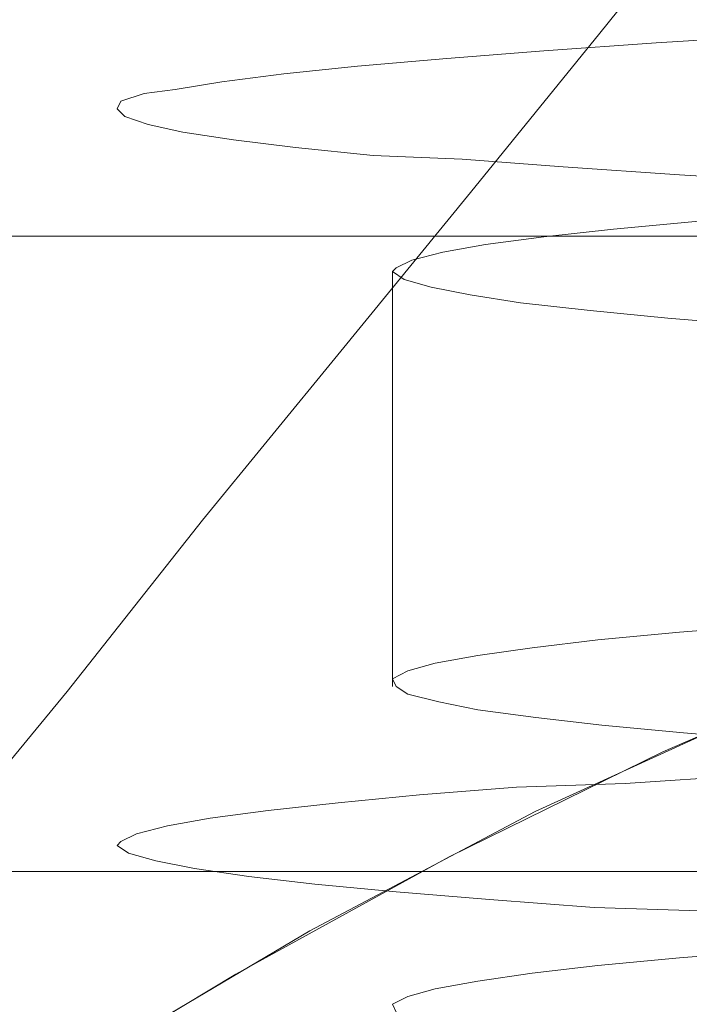
# Model space of a CAD drawing. Units: millimetres. Extents: x 954 to 4773, y -356 to 7444.
# Drawn here: x 1811 to 1812, y 3548 to 3549 of the extents above; entities that cross this region are included whole.
import ezdxf

# ---------------------------------------------------------------- set-up
doc = ezdxf.new("R2010")
doc.units = ezdxf.units.MM
doc.layers.add('stål', color=253, linetype='Continuous', lineweight=9)

msp = doc.modelspace()

# ---------------------------------------------------------------- linework, layer by layer
at = {"layer": 'stål', "flags": 128}
for points in [[(1812.78619, 3550.58651), (1812.72625, 3550.51022), (1812.66086, 3550.43121), (1812.59002, 3550.34402), (1812.51646, 3550.25139), (1812.43472, 3550.15058), (1812.35026, 3550.04704), (1812.26035, 3549.93533), (1812.16771, 3549.81818), (1812.06963, 3549.6983), (1811.96609, 3549.57296), (1811.85983, 3549.44218), (1811.75085, 3549.30595), (1811.63914, 3549.167), (1811.52199, 3549.0226), (1811.4021, 3548.87547), (1811.2795, 3548.72562), (1811.15689, 3548.57032), (1811.02884, 3548.41502), (1810.90078, 3548.25699)], [(1811.80273, 3549.16524), (1811.6903, 3549.15821), (1811.58842, 3549.15119), (1811.50059, 3549.14416), (1811.41978, 3549.13713), (1811.35303, 3549.13011), (1811.29682, 3549.12308), (1811.25466, 3549.11605), (1811.22656, 3549.11254), (1811.20548, 3549.10551), (1811.20197, 3549.09849), (1811.20899, 3549.09146), (1811.23007, 3549.08443), (1811.26169, 3549.07741), (1811.30736, 3549.07038), (1811.36357, 3549.06336), (1811.43384, 3549.05633), (1811.51464, 3549.05282), (1811.60599, 3549.04579), (1811.71138, 3549.03876), (1811.82381, 3549.03174)], [(1811.72895, 3548.9966), (1811.65166, 3548.98958), (1811.58842, 3548.98255), (1811.53572, 3548.97553), (1811.49708, 3548.9685), (1811.46897, 3548.96147), (1811.45492, 3548.95445), (1811.4514, 3548.95093), (1811.46194, 3548.94391), (1811.48654, 3548.93688), (1811.52167, 3548.92985), (1811.56734, 3548.92283), (1811.63058, 3548.9158), (1811.70084, 3548.90877), (1811.78516, 3548.90175)], [(1790.14123, 3548.98323), (1840.114, 3548.98323)], [(1813.81064, 3548.98445), (1813.59267, 3548.979), (1813.3747, 3548.96538), (1813.15674, 3548.94086), (1812.94149, 3548.90817), (1812.72898, 3548.86457), (1812.51646, 3548.8128), (1812.30667, 3548.75286), (1812.0996, 3548.68202), (1811.89798, 3548.60301), (1811.69636, 3548.51583), (1811.50291, 3548.42046), (1811.30947, 3548.31421), (1811.1242, 3548.2025)], [(1813.80772, 3548.98374), (1813.57913, 3548.98065), (1813.34746, 3548.96212), (1813.11887, 3548.93741), (1812.89028, 3548.90034), (1812.66478, 3548.85091), (1812.44237, 3548.79222), (1812.21996, 3548.72426), (1812.00373, 3548.64704), (1811.79059, 3548.55746), (1811.58054, 3548.4617), (1811.37666, 3548.35358), (1811.17896, 3548.2362)], [(1811.4514, 3548.57502), (1811.4514, 3548.95093)], [(1811.80273, 3548.52583), (1811.7149, 3548.53286), (1811.64112, 3548.53989), (1811.58139, 3548.54691), (1811.52869, 3548.55394), (1811.49356, 3548.56097), (1811.46546, 3548.56799), (1811.45492, 3548.57502), (1811.4514, 3548.58204), (1811.46546, 3548.58907), (1811.49005, 3548.5961), (1811.52869, 3548.60312), (1811.57788, 3548.61015), (1811.6376, 3548.61718), (1811.71138, 3548.6242), (1811.79921, 3548.63123)], [(1811.77111, 3548.49421), (1811.6622, 3548.48719), (1811.56383, 3548.48367), (1811.476, 3548.47665), (1811.40222, 3548.46962), (1811.33898, 3548.46259), (1811.28628, 3548.45557), (1811.24764, 3548.44854), (1811.21953, 3548.44152), (1811.20548, 3548.43449), (1811.20197, 3548.43098), (1811.2125, 3548.42395), (1811.2371, 3548.41692), (1811.27223, 3548.4099), (1811.32141, 3548.40287), (1811.38114, 3548.39584), (1811.45492, 3548.38882), (1811.53923, 3548.38179), (1811.63409, 3548.37476), (1811.73949, 3548.37125)], [(1813.73148, 3548.42746), (1813.54528, 3548.42044), (1813.3626, 3548.41341), (1813.18342, 3548.40638), (1813.00776, 3548.39936), (1812.84264, 3548.39233), (1812.68103, 3548.3853), (1812.52645, 3548.37828), (1812.38241, 3548.37125), (1812.24539, 3548.36422), (1812.11892, 3548.3572), (1811.99947, 3548.35017), (1811.89407, 3548.34315), (1811.79921, 3548.33612), (1811.71138, 3548.32909), (1811.6376, 3548.32207), (1811.57788, 3548.31504), (1811.52869, 3548.30801), (1811.49005, 3548.30099), (1811.46546, 3548.29396), (1811.4514, 3548.28693), (1811.45492, 3548.27991)], [(1801.93038, 3548.40716), (1824.91785, 3548.40716)]]:
    msp.add_lwpolyline(points, dxfattribs=at)

doc.saveas('drawing.dxf')
